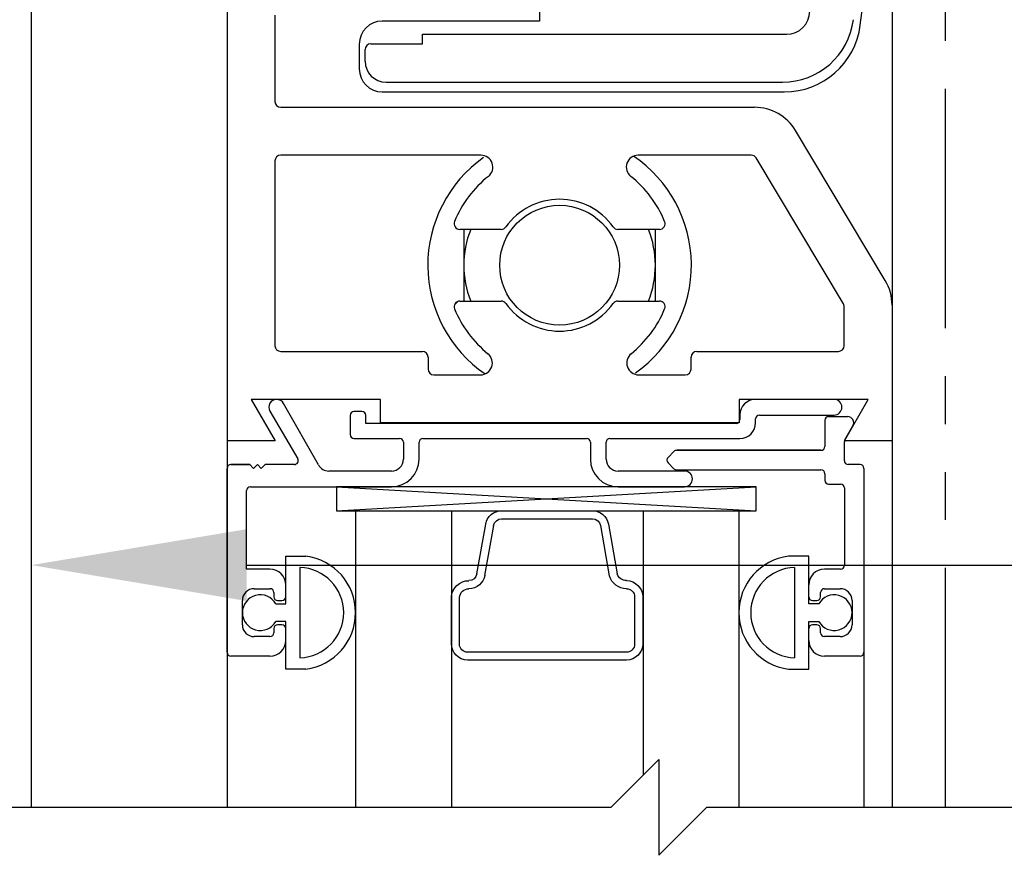
# Model space of a CAD drawing. Extents: x 120 to 1329, y 793 to 1142.
# Drawn here: x 1265 to 1268, y 1076 to 1079 of the extents above; entities that cross this region are included whole.
import ezdxf

# ---------------------------------------------------------------- set-up
doc = ezdxf.new("R2010")
doc.units = 0
doc.header["$MEASUREMENT"] = 0
doc.header["$PDMODE"] = 2
doc.header["$PDSIZE"] = -2
doc.linetypes.add('PHANTOM2', pattern=[1.25, 0.625, -0.125, 0.125, -0.125, 0.125, -0.125])
doc.layers.get('DEFPOINTS').update_dxf_attribs({"linetype": 'CONTINUOUS'})
for name, color, linetype in [('G-DETL-DIMS', 31, 'CONTINUOUS'), ('G-DETL-FINE', 32, 'CONTINUOUS'), ('G-DETL-TEXT', 31, 'CONTINUOUS')]:
    doc.layers.add(name, color=color, linetype=linetype)
doc.styles.get("Standard").update_dxf_attribs({"font": 'romans.shx'})
doc.dimstyles.new('DIM6', dxfattribs={"dimscale": 6, "dimtxt": 0.09375, "dimasz": 0.09375, "dimexe": 0.0625, "dimexo": 0.03125, "dimgap": 0.03125, "dimtad": 1, "dimdec": 3, "dimzin": 4, "dimdsep": 46, "dimlunit": 5, "dimtxsty": 'Standard', "dimcen": -0.0625, "dimadec": 0, "dimazin": 0, "dimtfac": 1, "dimtdec": 3, "dimtofl": 0, "dimtmove": 0, "dimatfit": 3, "dimfxl": 0.06, "dimfrac": 2, "dimtolj": 1, "dimtzin": 4, "dimarcsym": 0})

# ---------------------------------------------------------------- blocks, each defined once
blk = doc.blocks.new('*D60')
at = {"layer": 'DEFPOINTS', "color": 0, "transparency": 16777216}
for p in [(1265.1108, 1077.7118), (1269.6108, 1077.7118), (1269.6108, 1077.2188)]:
    blk.add_point(p, dxfattribs=at)
at = {"layer": 'G-DETL-DIMS', "color": 0, "lineweight": -2, "transparency": 16777216}
for p, q in [((1265.1108, 1077.5243), (1265.1108, 1076.8438)), ((1269.6108, 1077.5243), (1269.6108, 1076.8438)), ((1265.6733, 1077.2188), (1269.0483, 1077.2188)), ((1269.6108, 1077.2188), (1276.3876, 1077.2188))]:
    blk.add_line(p, q, dxfattribs=at)
at = {"layer": 'G-DETL-DIMS', "color": 0, "transparency": 16777216}
for points in [[(1265.6733, 1077.3126), (1265.6733, 1077.1251), (1265.1108, 1077.2188)], [(1269.0483, 1077.3126), (1269.0483, 1077.1251), (1269.6108, 1077.2188)]]:
    blk.add_solid(points, dxfattribs=at)
at = {"layer": 'G-DETL-DIMS', "color": 0, "transparency": 16777216, "insert": (1273.2804, 1078.3037), "char_height": 0.5625, "attachment_point": 5}
blk.add_mtext('\\A1;FRAME WIDTH\\P4 1/2" [114]', dxfattribs=at)
blk = doc.blocks.new('*D61')
at = {"layer": 'DEFPOINTS', "color": 0, "transparency": 16777216}
for p in [(1264.4726, 1079.6514), (1268.7432, 1079.6514), (1265.0508, 1071.046)]:
    blk.add_point(p, dxfattribs=at)
at = {"layer": 'G-DETL-DIMS', "color": 0, "lineweight": -2, "transparency": 16777216}
for p, q in [((1268.5557, 1079.6514), (1264.0976, 1079.6514)), ((1264.4726, 1071.6085), (1264.4726, 1079.0889)), ((1264.8633, 1071.046), (1264.0976, 1071.046))]:
    blk.add_line(p, q, dxfattribs=at)
at = {"layer": 'G-DETL-DIMS', "color": 0, "transparency": 16777216}
for points in [[(1264.3789, 1079.0889), (1264.5664, 1079.0889), (1264.4726, 1079.6514)], [(1264.3789, 1071.6085), (1264.5664, 1071.6085), (1264.4726, 1071.046)]]:
    blk.add_solid(points, dxfattribs=at)
at = {"layer": 'G-DETL-DIMS', "color": 0, "transparency": 16777216, "insert": (1263.8565, 1074.8868), "char_height": 0.5625, "attachment_point": 5, "rotation": 90}
blk.add_mtext('\\A1;43 1/2" [1105]', dxfattribs=at)

msp = doc.modelspace()

# ---------------------------------------------------------------- linework, layer by layer
at = {"layer": 'G-DETL-FINE'}
for p, q in [((1265.1108, 1082.6908), (1265.1108, 1076.5866)), ((1265.6218, 1081.7933), (1265.6218, 1077.5433)), ((1265.6218, 1081.7933), (1265.6218, 1077.5433)), ((1267.3568, 1081.7933), (1267.3568, 1077.5433)), ((1266.4368, 1079.1083), (1266.4368, 1078.6383)), ((1265.7468, 1078.6533), (1265.7468, 1078.4283)), ((1266.4368, 1078.6383), (1266.0268, 1078.6383)), ((1266.1318, 1078.6038), (1267.0818, 1078.6038)), ((1266.1318, 1078.5788), (1266.1318, 1078.6038)), ((1265.9668, 1078.5783), (1265.9668, 1078.5133)), ((1265.9818, 1078.5338), (1265.9818, 1078.5638)), ((1265.9968, 1078.5788), (1266.1318, 1078.5788)), ((1266.0368, 1078.4788), (1267.0705, 1078.4788)), ((1266.0268, 1078.4533), (1267.0755, 1078.4533)), ((1265.7618, 1078.4133), (1266.9978, 1078.4133)), ((1267.3391, 1077.9613), (1267.1051, 1078.3525)), ((1266.2842, 1078.2883), (1265.7618, 1078.2883)), ((1266.9893, 1078.2883), (1266.6943, 1078.2883)), ((1267.2297, 1077.9007), (1267.0022, 1078.281)), ((1265.7468, 1078.2733), (1265.7468, 1077.7913)), ((1266.2713, 1078.2024), (1266.2671, 1078.1983)), ((1266.337, 1078.0948), (1266.229, 1078.0948)), ((1266.2393, 1078.0948), (1266.2393, 1077.9078)), ((1266.7496, 1078.0948), (1266.6416, 1078.0948)), ((1266.7393, 1077.9078), (1266.7393, 1078.0948)), ((1266.2243, 1077.9066), (1266.2152, 1077.8976)), ((1266.229, 1077.9078), (1266.337, 1077.9078)), ((1266.6416, 1077.9078), (1266.7496, 1077.9078)), ((1267.2318, 1077.7913), (1267.2318, 1077.893)), ((1265.7618, 1077.7763), (1266.1313, 1077.7763)), ((1266.8473, 1077.7763), (1267.2168, 1077.7763)), ((1266.1463, 1077.7613), (1266.1463, 1077.7303)), ((1266.8323, 1077.7303), (1266.8323, 1077.7613)), ((1266.1613, 1077.7153), (1266.283, 1077.7153)), ((1266.6956, 1077.7153), (1266.8173, 1077.7153)), ((1266.0218, 1077.6513), (1265.6849, 1077.6513)), ((1266.0218, 1077.6513), (1265.6849, 1077.6513)), ((1265.6849, 1077.6513), (1265.7473, 1077.5433)), ((1265.6849, 1077.6513), (1265.7473, 1077.5433)), ((1265.8602, 1077.4801), (1265.7693, 1077.6406)), ((1266.0218, 1077.5903), (1266.0218, 1077.6513)), ((1266.0218, 1077.5903), (1266.0218, 1077.6513)), ((1267.2946, 1077.6513), (1266.9578, 1077.6513)), ((1267.2946, 1077.6513), (1266.9578, 1077.6513)), ((1266.9578, 1077.6513), (1266.9578, 1077.5903)), ((1266.9578, 1077.6513), (1266.9578, 1077.5903)), ((1267.2053, 1077.6513), (1267.0008, 1077.6513)), ((1267.2323, 1077.5433), (1267.2946, 1077.6513)), ((1267.2323, 1077.5433), (1267.2946, 1077.6513)), ((1265.7337, 1077.6206), (1265.8062, 1077.4963)), ((1265.9738, 1077.6193), (1265.9528, 1077.6193)), ((1265.9738, 1077.6193), (1265.9528, 1077.6193)), ((1265.9428, 1077.6093), (1265.9428, 1077.5593)), ((1265.9428, 1077.6093), (1265.9428, 1077.5593)), ((1265.9838, 1077.5883), (1265.9838, 1077.6093)), ((1265.9838, 1077.5883), (1265.9838, 1077.6093)), ((1266.9498, 1077.5883), (1265.9838, 1077.5883)), ((1266.9498, 1077.5883), (1265.9838, 1077.5883)), ((1266.9578, 1077.5903), (1266.0218, 1077.5903)), ((1266.9578, 1077.5903), (1266.0218, 1077.5903)), ((1266.9598, 1077.6103), (1266.9598, 1077.5983)), ((1266.9598, 1077.6103), (1266.9598, 1077.5983)), ((1267.0008, 1077.5903), (1267.0008, 1077.6003)), ((1267.0008, 1077.5903), (1267.0008, 1077.6003)), ((1267.0108, 1077.6103), (1267.2053, 1077.6103)), ((1267.0108, 1077.6103), (1267.2053, 1077.6103)), ((1267.1813, 1077.5963), (1267.1813, 1077.5283)), ((1267.1813, 1077.5963), (1267.1813, 1077.5283)), ((1267.1913, 1077.6063), (1267.2409, 1077.6063)), ((1267.1913, 1077.6063), (1267.2409, 1077.6063)), ((1267.2336, 1077.5456), (1267.2548, 1077.5823)), ((1265.6218, 1077.5433), (1265.6218, 1076.5866)), ((1265.7473, 1077.5433), (1265.6218, 1077.5433)), ((1265.7473, 1077.5433), (1265.6218, 1077.5433)), ((1265.9528, 1077.5493), (1266.0718, 1077.5493)), ((1265.9528, 1077.5493), (1266.0718, 1077.5493)), ((1266.0818, 1077.5393), (1266.0818, 1077.4953)), ((1266.0818, 1077.5393), (1266.0818, 1077.4953)), ((1266.1228, 1077.4953), (1266.1228, 1077.5393)), ((1266.1228, 1077.4953), (1266.1228, 1077.5393)), ((1266.1328, 1077.5493), (1266.5598, 1077.5493)), ((1266.1328, 1077.5493), (1266.5598, 1077.5493)), ((1266.5698, 1077.5393), (1266.5698, 1077.4953)), ((1266.5698, 1077.5393), (1266.5698, 1077.4953)), ((1266.6108, 1077.4953), (1266.6108, 1077.5393)), ((1266.6108, 1077.4953), (1266.6108, 1077.5393)), ((1266.6208, 1077.5493), (1266.9598, 1077.5493)), ((1266.6208, 1077.5493), (1266.9598, 1077.5493)), ((1267.3568, 1077.5433), (1267.2323, 1077.5433)), ((1267.3568, 1077.5433), (1267.2323, 1077.5433)), ((1267.2323, 1077.4913), (1267.2323, 1077.5406)), ((1267.2323, 1077.4913), (1267.2323, 1077.5406)), ((1267.3568, 1077.5433), (1267.3568, 1076.5866)), ((1266.7877, 1077.5154), (1266.7722, 1077.4999)), ((1266.7877, 1077.5154), (1266.7722, 1077.4999)), ((1267.1713, 1077.5183), (1266.7948, 1077.5183)), ((1266.7948, 1077.5183), (1267.1713, 1077.5183)), ((1266.7722, 1077.4857), (1266.7877, 1077.4702)), ((1266.7722, 1077.4857), (1266.7877, 1077.4702)), ((1265.6218, 1076.9913), (1265.6218, 1077.4713)), ((1265.6218, 1076.9913), (1265.6218, 1077.4713)), ((1265.6812, 1077.4813), (1265.6318, 1077.4813)), ((1265.6318, 1077.4813), (1265.6812, 1077.4813)), ((1265.6912, 1077.4713), (1265.6812, 1077.4813)), ((1265.6912, 1077.4713), (1265.6812, 1077.4813)), ((1265.7012, 1077.4813), (1265.6912, 1077.4713)), ((1265.7012, 1077.4813), (1265.6912, 1077.4713)), ((1265.7112, 1077.4713), (1265.7012, 1077.4813)), ((1265.7112, 1077.4713), (1265.7012, 1077.4813)), ((1265.7212, 1077.4813), (1265.7112, 1077.4713)), ((1265.7212, 1077.4813), (1265.7112, 1077.4713)), ((1265.7975, 1077.4813), (1265.7212, 1077.4813)), ((1265.7975, 1077.4813), (1265.7212, 1077.4813)), ((1266.0508, 1077.4643), (1265.8872, 1077.4643)), ((1266.0508, 1077.4643), (1265.8872, 1077.4643)), ((1266.8153, 1077.4643), (1266.6418, 1077.4643)), ((1266.8153, 1077.4643), (1266.6418, 1077.4643)), ((1266.7948, 1077.4673), (1267.1713, 1077.4673)), ((1266.7948, 1077.4673), (1267.1713, 1077.4673)), ((1267.2733, 1077.4813), (1267.2423, 1077.4813)), ((1267.2733, 1077.4813), (1267.2423, 1077.4813)), ((1267.2833, 1077.4713), (1267.2833, 1076.9913)), ((1267.2833, 1077.4713), (1267.2833, 1076.9913)), ((1267.1813, 1077.4573), (1267.1813, 1077.4403)), ((1267.1813, 1077.4573), (1267.1813, 1077.4403)), ((1265.6728, 1077.2083), (1265.6728, 1077.4133)), ((1265.6728, 1077.2083), (1265.6728, 1077.4133)), ((1265.6828, 1077.4233), (1266.0508, 1077.4233)), ((1265.6828, 1077.4233), (1266.0508, 1077.4233)), ((1265.9077, 1077.3608), (1267.0023, 1077.4233)), ((1265.9077, 1077.4233), (1267.0023, 1077.3608)), ((1266.6418, 1077.4233), (1266.8153, 1077.4233)), ((1266.6418, 1077.4233), (1266.8153, 1077.4233)), ((1267.1913, 1077.4303), (1267.2223, 1077.4303)), ((1267.1913, 1077.4303), (1267.2223, 1077.4303)), ((1267.2323, 1077.4203), (1267.2323, 1077.2183)), ((1267.2323, 1077.4203), (1267.2323, 1077.2183)), ((1265.957, 1077.3608), (1266.957, 1077.3608)), ((1265.957, 1077.3608), (1265.957, 1076.5866)), ((1266.207, 1077.3608), (1266.207, 1076.5866)), ((1266.3382, 1077.3608), (1266.5759, 1077.3608)), ((1266.707, 1077.3608), (1266.707, 1076.6708)), ((1266.957, 1077.3608), (1266.957, 1076.5866)), ((1266.2736, 1077.1958), (1266.2965, 1077.3258)), ((1266.2945, 1077.1921), (1266.3174, 1077.3221)), ((1266.596, 1077.3221), (1266.6191, 1077.1908)), ((1266.6168, 1077.3258), (1266.6397, 1077.1958)), ((1265.7748, 1077.2423), (1265.8273, 1077.2423)), ((1265.7748, 1077.2423), (1265.8273, 1077.2423)), ((1265.7748, 1077.1178), (1265.7748, 1077.2423)), ((1265.7748, 1077.1178), (1265.7748, 1077.2423)), ((1267.1393, 1077.2423), (1267.0868, 1077.2423)), ((1267.1393, 1077.2423), (1267.0868, 1077.2423)), ((1267.1393, 1077.1178), (1267.1393, 1077.2423)), ((1267.1393, 1077.1178), (1267.1393, 1077.2423)), ((1265.7338, 1077.2083), (1265.6728, 1077.2083)), ((1265.7338, 1077.2083), (1265.6728, 1077.2083)), ((1265.8118, 1077.2125), (1265.8118, 1076.9771)), ((1265.8118, 1077.2103), (1265.8118, 1076.9793)), ((1267.1023, 1077.2125), (1267.1023, 1076.9771)), ((1267.1023, 1077.2103), (1267.1023, 1076.9793)), ((1267.2223, 1077.2083), (1267.1803, 1077.2083)), ((1267.2223, 1077.2083), (1267.1803, 1077.2083)), ((1265.6928, 1077.1573), (1265.7338, 1077.1573)), ((1265.6928, 1077.1573), (1265.7338, 1077.1573)), ((1265.7748, 1077.1363), (1265.7748, 1077.1673)), ((1267.1393, 1077.1363), (1267.1393, 1077.1673)), ((1267.1803, 1077.1573), (1267.2213, 1077.1573)), ((1267.1803, 1077.1573), (1267.2213, 1077.1573)), ((1265.6618, 1077.0633), (1265.6618, 1077.1263)), ((1265.6618, 1077.0633), (1265.6618, 1077.1263)), ((1265.7438, 1077.1473), (1265.7438, 1077.1363)), ((1265.7438, 1077.1473), (1265.7438, 1077.1363)), ((1265.7538, 1077.1263), (1265.7648, 1077.1263)), ((1265.7538, 1077.1263), (1265.7648, 1077.1263)), ((1266.207, 1077.0134), (1266.207, 1077.136)), ((1266.2282, 1077.0128), (1266.2281, 1077.1343)), ((1266.6852, 1077.136), (1266.6852, 1077.0128)), ((1266.7063, 1077.136), (1266.7063, 1077.0134)), ((1267.1493, 1077.1263), (1267.1603, 1077.1263)), ((1267.1493, 1077.1263), (1267.1603, 1077.1263)), ((1267.1703, 1077.1363), (1267.1703, 1077.1473)), ((1267.1703, 1077.1363), (1267.1703, 1077.1473)), ((1267.2523, 1077.1263), (1267.2523, 1077.0633)), ((1267.2523, 1077.1263), (1267.2523, 1077.0633)), ((1265.7487, 1077.1178), (1265.7748, 1077.1178)), ((1267.1654, 1077.1178), (1267.1393, 1077.1178)), ((1265.7438, 1077.0533), (1265.7438, 1077.0423)), ((1265.7438, 1077.0533), (1265.7438, 1077.0423)), ((1265.7748, 1077.0718), (1265.7487, 1077.0718)), ((1265.7648, 1077.0633), (1265.7538, 1077.0633)), ((1265.7648, 1077.0633), (1265.7538, 1077.0633)), ((1265.7748, 1076.9473), (1265.7748, 1077.0718)), ((1265.7748, 1076.9473), (1265.7748, 1077.0718)), ((1265.7748, 1077.0223), (1265.7748, 1077.0533)), ((1267.1393, 1077.0718), (1267.1654, 1077.0718)), ((1267.1393, 1076.9473), (1267.1393, 1077.0718)), ((1267.1393, 1076.9473), (1267.1393, 1077.0718)), ((1267.1393, 1077.0223), (1267.1393, 1077.0533)), ((1267.1603, 1077.0633), (1267.1493, 1077.0633)), ((1267.1603, 1077.0633), (1267.1493, 1077.0633)), ((1267.1703, 1077.0423), (1267.1703, 1077.0533)), ((1267.1703, 1077.0423), (1267.1703, 1077.0533)), ((1265.7338, 1077.0323), (1265.6928, 1077.0323)), ((1265.7338, 1077.0323), (1265.6928, 1077.0323)), ((1267.2213, 1077.0323), (1267.1803, 1077.0323)), ((1267.2213, 1077.0323), (1267.1803, 1077.0323)), ((1265.7338, 1076.9813), (1265.6318, 1076.9813)), ((1265.7338, 1076.9813), (1265.6318, 1076.9813)), ((1267.2733, 1076.9813), (1267.1803, 1076.9813)), ((1267.2733, 1076.9813), (1267.1803, 1076.9813)), ((1267.2833, 1076.9913), (1267.2833, 1076.5866)), ((1265.8273, 1076.9473), (1265.7748, 1076.9473)), ((1265.8273, 1076.9473), (1265.7748, 1076.9473)), ((1267.0868, 1076.9473), (1267.1393, 1076.9473)), ((1267.0868, 1076.9473), (1267.1393, 1076.9473))]:
    msp.add_line(p, q, dxfattribs=at)
at = {"layer": 'G-DETL-FINE', "linetype": 'PHANTOM2'}
msp.add_line((1267.4958, 1076.5866), (1267.4958, 1082.6908), dxfattribs=at)
at = {"layer": 'G-DETL-FINE'}
msp.add_lwpolyline([(1265.9077, 1077.3608), (1267.0023, 1077.3608), (1267.0023, 1077.4233), (1265.9077, 1077.4233)], close=True, dxfattribs=at)
for points in [[(1266.3382, 1077.3396), (1266.5751, 1077.3396)], [(1266.6641, 1076.9916), (1266.2493, 1076.9916)], [(1266.6642, 1076.9711), (1266.2494, 1076.9711)]]:
    msp.add_lwpolyline(points, dxfattribs=at)
msp.add_circle((1266.4893, 1078.0013), 0.1562, dxfattribs=at)
for centre, radius, start, end in [((1259.3418, 1079.6683), 8, 352.523, 7.477), ((1267.0705, 1078.6658), 0.187, 270, 352.6427), ((1267.0818, 1078.6638), 0.06, 270, 0), ((1266.0268, 1078.5783), 0.06, 90, 180), ((1267.0755, 1078.6533), 0.2, 270, 352.523), ((1265.9968, 1078.5638), 0.015, 90, 180), ((1266.0268, 1078.5133), 0.06, 180, 270), ((1266.0368, 1078.5338), 0.055, 180, 270), ((1265.7618, 1078.4283), 0.015, 180, 270), ((1266.9978, 1078.2883), 0.125, 30.8881, 90), ((1265.7618, 1078.2733), 0.015, 90, 180), ((1266.4893, 1078.0013), 0.3438, 125.2174, 235.6172), ((1266.2842, 1078.2573), 0.031, 308.6947, 90), ((1266.6943, 1078.2573), 0.031, 90, 231.3053), ((1266.4893, 1078.0013), 0.3438, 305.2174, 55.8987), ((1266.9893, 1078.2733), 0.015, 30.8881, 90), ((1266.4893, 1078.0013), 0.297, 128.6947, 157.3717), ((1266.4893, 1078.0013), 0.297, 22.6283, 51.3053), ((1266.4893, 1078.0013), 0.172, 35.4656, 144.5344), ((1266.229, 1078.1098), 0.015, 157.3717, 270), ((1266.337, 1078.1098), 0.015, 270, 324.5344), ((1266.6416, 1078.1098), 0.015, 215.4656, 270), ((1266.7496, 1078.1098), 0.015, 270, 22.6283), ((1266.4893, 1078.0013), 0.25, 158.0246, 201.9754), ((1266.4893, 1078.0013), 0.25, 338.0246, 21.9754), ((1267.2318, 1077.8971), 0.125, 0, 30.8881), ((1266.229, 1077.8928), 0.015, 90, 202.6283), ((1266.337, 1077.8928), 0.015, 35.4656, 90), ((1266.4893, 1078.0013), 0.172, 215.4656, 324.5344), ((1266.6416, 1077.8928), 0.015, 90, 144.5344), ((1266.7496, 1077.8928), 0.015, 337.3717, 90), ((1267.2168, 1077.893), 0.015, 0, 30.8881), ((1266.4893, 1078.0013), 0.297, 202.6283, 231.0267), ((1266.4893, 1078.0013), 0.297, 308.9733, 337.3717), ((1265.7618, 1077.7913), 0.015, 180, 270), ((1266.1313, 1077.7613), 0.015, 0, 90), ((1266.283, 1077.7463), 0.031, 270, 51.0267), ((1266.6956, 1077.7463), 0.031, 128.9733, 270), ((1266.8473, 1077.7613), 0.015, 90, 180), ((1267.2168, 1077.7913), 0.015, 270, 0), ((1266.1613, 1077.7303), 0.015, 180, 270), ((1266.8173, 1077.7303), 0.015, 270, 0), ((1265.7514, 1077.6308), 0.0204, 28.6994, 210), ((1267.0008, 1077.6103), 0.041, 90, 180), ((1267.0008, 1077.6103), 0.041, 90, 180), ((1267.2053, 1077.6308), 0.0205, 270, 90), ((1267.2053, 1077.6308), 0.0205, 270, 90), ((1265.9528, 1077.6093), 0.01, 90, 180), ((1265.9528, 1077.6093), 0.01, 90, 180), ((1265.9738, 1077.6093), 0.01, 0, 90), ((1265.9738, 1077.6093), 0.01, 0, 90), ((1266.9498, 1077.5983), 0.01, 270, 0), ((1266.9498, 1077.5983), 0.01, 270, 0), ((1266.9598, 1077.5903), 0.041, 270, 0), ((1266.9598, 1077.5903), 0.041, 270, 0), ((1267.0108, 1077.6003), 0.01, 90, 180), ((1267.0108, 1077.6003), 0.01, 90, 180), ((1267.1913, 1077.5963), 0.01, 90, 180), ((1267.1913, 1077.5963), 0.01, 90, 180), ((1267.2409, 1077.5903), 0.016, 330, 90), ((1267.2409, 1077.5903), 0.016, 330, 90), ((1265.9528, 1077.5593), 0.01, 180, 270), ((1265.9528, 1077.5593), 0.01, 180, 270), ((1266.0718, 1077.5393), 0.01, 0, 90), ((1266.0718, 1077.5393), 0.01, 0, 90), ((1266.1328, 1077.5393), 0.01, 90, 180), ((1266.1328, 1077.5393), 0.01, 90, 180), ((1266.5598, 1077.5393), 0.01, 0, 90), ((1266.5598, 1077.5393), 0.01, 0, 90), ((1266.6208, 1077.5393), 0.01, 90, 180), ((1266.6208, 1077.5393), 0.01, 90, 180), ((1267.2423, 1077.5406), 0.01, 150, 180), ((1267.2423, 1077.5406), 0.01, 150, 180), ((1266.7948, 1077.5083), 0.01, 90, 135), ((1266.7948, 1077.5083), 0.01, 90, 135), ((1267.1713, 1077.5283), 0.01, 270, 0), ((1267.1713, 1077.5283), 0.01, 270, 0), ((1265.7975, 1077.4913), 0.01, 270, 30), ((1265.7975, 1077.4913), 0.01, 270, 30), ((1266.0508, 1077.4953), 0.072, 270, 0), ((1266.0508, 1077.4953), 0.072, 270, 0), ((1266.0508, 1077.4953), 0.031, 270, 0), ((1266.0508, 1077.4953), 0.031, 270, 0), ((1266.6418, 1077.4953), 0.072, 180, 270), ((1266.6418, 1077.4953), 0.072, 180, 270), ((1266.6418, 1077.4953), 0.031, 180, 270), ((1266.6418, 1077.4953), 0.031, 180, 270), ((1266.7793, 1077.4928), 0.01, 135, 225), ((1266.7793, 1077.4928), 0.01, 135, 225), ((1267.2423, 1077.4913), 0.01, 180, 270), ((1267.2423, 1077.4913), 0.01, 180, 270), ((1265.6318, 1077.4713), 0.01, 90, 180), ((1265.6318, 1077.4713), 0.01, 90, 180), ((1265.8872, 1077.4953), 0.031, 209.3497, 270), ((1265.8872, 1077.4953), 0.031, 209.3497, 270), ((1266.7948, 1077.4773), 0.01, 225, 270), ((1266.7948, 1077.4773), 0.01, 225, 270), ((1266.8153, 1077.4438), 0.0205, 270, 90), ((1266.8153, 1077.4438), 0.0205, 270, 90), ((1267.1713, 1077.4573), 0.01, 0, 90), ((1267.1713, 1077.4573), 0.01, 0, 90), ((1267.2733, 1077.4713), 0.01, 0, 90), ((1267.2733, 1077.4713), 0.01, 0, 90), ((1267.1913, 1077.4403), 0.01, 180, 270), ((1267.1913, 1077.4403), 0.01, 180, 270), ((1265.6828, 1077.4133), 0.01, 90, 180), ((1265.6828, 1077.4133), 0.01, 90, 180), ((1267.2223, 1077.4203), 0.01, 0, 90), ((1267.2223, 1077.4203), 0.01, 0, 90), ((1265.8083, 1077.0948), 0.1487, 277.3263, 82.6737), ((1265.8083, 1077.0948), 0.1487, 277.3263, 82.6737), ((1267.1058, 1077.0948), 0.1487, 97.3263, 262.6737), ((1267.1058, 1077.0948), 0.1487, 97.3263, 262.6737), ((1265.7338, 1077.1673), 0.041, 0, 90), ((1265.7338, 1077.1673), 0.041, 0, 90), ((1265.8083, 1077.0948), 0.1178, 271.7086, 88.2914), ((1267.1058, 1077.0948), 0.1178, 91.7086, 268.2914), ((1267.1803, 1077.1673), 0.041, 90, 180), ((1267.1803, 1077.1673), 0.041, 90, 180), ((1267.2223, 1077.2183), 0.01, 270, 0), ((1267.2223, 1077.2183), 0.01, 270, 0), ((1265.6928, 1077.1263), 0.031, 90, 180), ((1265.6928, 1077.1263), 0.031, 90, 180), ((1265.7338, 1077.1473), 0.01, 0, 90), ((1265.7338, 1077.1473), 0.01, 0, 90), ((1267.1803, 1077.1473), 0.01, 90, 180), ((1267.1803, 1077.1473), 0.01, 90, 180), ((1267.2213, 1077.1263), 0.031, 0, 90), ((1267.2213, 1077.1263), 0.031, 0, 90), ((1265.7083, 1077.0948), 0.0465, 29.6449, 330.3551), ((1265.7538, 1077.1363), 0.01, 180, 270), ((1265.7538, 1077.1363), 0.01, 180, 270), ((1265.7648, 1077.1363), 0.01, 270, 0), ((1265.7648, 1077.1363), 0.01, 270, 0), ((1267.1493, 1077.1363), 0.01, 180, 270), ((1267.1493, 1077.1363), 0.01, 180, 270), ((1267.1603, 1077.1363), 0.01, 270, 0), ((1267.1603, 1077.1363), 0.01, 270, 0), ((1267.2058, 1077.0948), 0.0465, 209.6449, 150.3551), ((1265.6928, 1077.0633), 0.031, 180, 270), ((1265.6928, 1077.0633), 0.031, 180, 270), ((1265.7538, 1077.0533), 0.01, 90, 180), ((1265.7538, 1077.0533), 0.01, 90, 180), ((1265.7648, 1077.0533), 0.01, 0, 90), ((1267.1493, 1077.0533), 0.01, 90, 180), ((1267.1493, 1077.0533), 0.01, 90, 180), ((1267.1603, 1077.0533), 0.01, 0, 90), ((1267.1603, 1077.0533), 0.01, 0, 90), ((1267.2213, 1077.0633), 0.031, 270, 0), ((1267.2213, 1077.0633), 0.031, 270, 0), ((1265.7338, 1077.0423), 0.01, 270, 0), ((1265.7338, 1077.0423), 0.01, 270, 0), ((1265.7338, 1077.0223), 0.041, 270, 0), ((1265.7338, 1077.0223), 0.041, 270, 0), ((1267.1803, 1077.0223), 0.041, 180, 270), ((1267.1803, 1077.0223), 0.041, 180, 270), ((1267.1803, 1077.0423), 0.01, 180, 270), ((1267.1803, 1077.0423), 0.01, 180, 270), ((1265.6318, 1076.9913), 0.01, 180, 270), ((1265.6318, 1076.9913), 0.01, 180, 270), ((1267.2733, 1076.9913), 0.01, 270, 0), ((1267.2733, 1076.9913), 0.01, 270, 0)]:
    msp.add_arc(centre, radius, start, end, dxfattribs=at)
at = {"layer": 'G-DETL-FINE', "extrusion": (0, 0, -1)}
for centre, major_axis, start_param, end_param in [((1266.3382, 1077.3185), (0.0299, -0.0299), 2.530727, 3.926991), ((1266.5751, 1077.3185), (-0.0299, -0.0299), 2.356194, 3.752458), ((1266.3382, 1077.3185), (-0.015, -0.015), 0.959931, 2.356194), ((1266.5751, 1077.3185), (0.015, -0.015), 3.926991, 5.323254), ((1266.2528, 1077.1324), (-0.0324, -0.0324), 0.862702, 2.356194), ((1266.2528, 1077.1995), (-0.015, -0.015), 4.101524, 5.497787), ((1266.2528, 1077.1995), (-0.0299, -0.0299), 4.101524, 5.497787), ((1266.664, 1077.2039), (-0.033, -0.033), -0.785398, 0.502516), ((1266.664, 1077.2039), (0.0181, -0.0181), 0.785398, 2.035101), ((1266.664, 1077.136), (0.0299, -0.0299), 3.926991, 5.497787), ((1266.2528, 1077.1324), (-0.0175, -0.0175), 0.862702, 2.356194), ((1266.664, 1077.136), (0.015, -0.015), 3.926991, 5.497787), ((1266.2494, 1077.0134), (-0.0299, -0.0299), -0.785398, 0.785398), ((1266.2494, 1077.0128), (-0.015, -0.015), -0.779816, 0.784878), ((1266.664, 1077.0128), (-0.015, -0.015), 3.926991, 5.492725), ((1266.664, 1077.0134), (-0.0299, -0.0299), 3.926991, 5.492725)]:
    msp.add_ellipse(centre, major_axis=major_axis, ratio=1, start_param=start_param, end_param=end_param, dxfattribs=at)
at = {"layer": 'G-DETL-TEXT'}
for p, q in [((1266.6229, 1076.5866), (1266.7479, 1076.7116)), ((1266.7479, 1076.7116), (1266.7479, 1076.4616)), ((1266.6229, 1076.5866), (1264.9049, 1076.5866)), ((1266.7479, 1076.4616), (1266.8729, 1076.5866)), ((1268.6079, 1076.5866), (1266.8729, 1076.5866))]:
    msp.add_line(p, q, dxfattribs=at)

# ---------------------------------------------------------------- dimensions: what is measured, and where the dimension line sits
at = {"layer": 'G-DETL-DIMS'}
dim = msp.add_linear_dim(base=(1269.6108, 1077.2188), p1=(1265.1108, 1077.7118), p2=(1269.6108, 1077.7118), text='FRAME WIDTH\\P<>', dimstyle='DIM6', override={"dimpost": '"'}, dxfattribs=at)
dim.commit()
dim.dimension.update_dxf_attribs({"geometry": '*D60', "text_midpoint": (1273.2804, 1078.3037)})
dim = msp.add_linear_dim(base=(1264.4726, 1079.6514), p1=(1265.0508, 1071.046), p2=(1268.7432, 1079.6514), angle=90, text='43 1/2" [1105]', dimstyle='DIM6', override={"dimpost": '"'}, dxfattribs=at)
dim.commit()
dim.dimension.update_dxf_attribs({"geometry": '*D61', "text_midpoint": (1264.4726, 1074.8868), "dimtype": 160})

doc.saveas('drawing.dxf')
